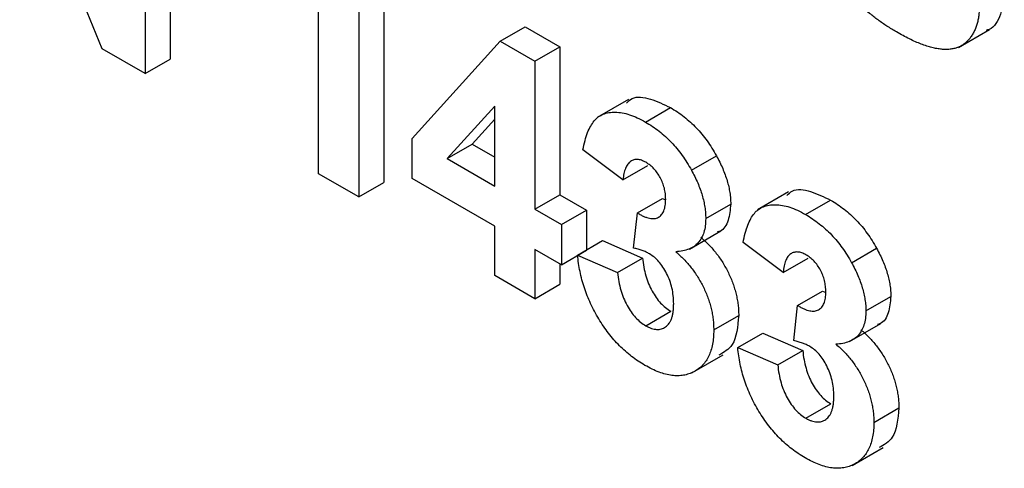
# Model space of a CAD drawing. Units: millimetres. Extents: x -60 to 794, y -92 to 370.
# Drawn here: x 333 to 337, y 196 to 198 of the extents above; entities that cross this region are included whole.
import ezdxf

# ---------------------------------------------------------------- set-up
doc = ezdxf.new("R2010")
doc.units = ezdxf.units.MM

msp = doc.modelspace()

# ---------------------------------------------------------------- linework, layer by layer
at = {"color": 7, "linetype": 'Continuous', "lineweight": 25}
for p, q in [((333.488258, 198.560937), (333.488258, 197.540261)), ((333.382192, 198.499707), (333.382192, 197.479031)), ((333.199112, 197.58472), (332.849595, 198.446905)), ((334.394805, 198.037599), (334.394805, 197.016923)), ((334.288739, 197.976368), (334.288739, 196.955692)), ((334.118761, 197.053818), (334.118761, 197.780477)), ((334.889149, 197.616673), (334.995216, 197.677904)), ((334.995216, 197.677904), (335.142706, 197.592759)), ((336.834453, 197.589839), (336.967036, 197.666377)), ((333.382192, 197.479031), (333.199112, 197.58472)), ((334.515376, 197.203726), (334.889149, 197.616673)), ((334.889149, 197.616673), (335.03664, 197.531528)), ((335.03664, 197.531528), (335.142706, 197.592759)), ((335.142706, 197.592759), (335.142706, 196.96465)), ((333.382192, 197.479031), (333.488258, 197.540261)), ((335.03664, 197.531528), (335.03664, 196.90342)), ((334.866663, 197.341362), (334.66446, 197.118275)), ((334.866663, 197.001546), (334.866663, 197.341362)), ((335.43396, 197.369451), (335.301378, 197.292913)), ((335.506204, 197.273541), (335.61227, 197.334771)), ((334.866663, 197.285572), (334.770526, 197.179505)), ((334.515376, 197.034227), (334.515376, 197.203726)), ((334.66446, 197.118275), (334.770526, 197.179505)), ((334.770526, 197.179505), (334.866663, 197.124007)), ((335.410591, 197.027768), (335.240614, 197.155337)), ((335.701324, 197.069097), (335.80739, 197.130327)), ((334.66446, 197.118275), (334.866663, 197.001546)), ((335.410591, 197.027768), (335.516657, 197.088999)), ((334.288739, 196.955692), (334.118761, 197.053818)), ((334.288739, 196.955692), (334.394805, 197.016923)), ((334.866663, 196.831433), (334.515376, 197.034227)), ((335.03664, 196.90342), (335.142706, 196.96465)), ((335.142706, 196.96465), (335.256025, 196.899233)), ((336.113871, 196.976947), (335.981288, 196.900409)), ((335.471854, 196.887717), (335.57792, 196.948948)), ((335.57792, 196.948948), (335.591607, 196.942986)), ((335.761878, 196.864231), (335.867944, 196.925462)), ((336.186114, 196.881037), (336.29218, 196.942267)), ((335.03664, 196.90342), (335.149959, 196.838003)), ((335.149959, 196.838003), (335.256025, 196.899233)), ((335.256025, 196.899233), (335.256025, 196.731178)), ((335.455919, 196.738458), (335.471854, 196.887717)), ((334.866663, 196.622064), (334.866663, 196.831433)), ((335.149959, 196.838003), (335.149959, 196.66789)), ((335.693003, 196.734623), (335.825585, 196.811162)), ((335.21795, 196.709198), (335.324016, 196.770428)), ((335.324016, 196.770428), (335.493994, 196.696429)), ((336.090502, 196.635264), (335.920524, 196.762833)), ((335.149959, 196.66789), (335.03664, 196.733307)), ((335.03664, 196.733307), (335.03664, 196.523938)), ((335.149959, 196.66789), (335.256025, 196.72912)), ((335.21795, 196.709198), (335.387927, 196.635198)), ((336.381234, 196.676593), (336.4873, 196.737823)), ((335.142706, 196.672077), (335.142706, 196.585168)), ((335.387927, 196.635198), (335.493994, 196.696429)), ((336.090502, 196.635264), (336.196568, 196.696495)), ((335.03664, 196.523938), (334.866663, 196.622064)), ((335.03664, 196.523938), (335.142706, 196.585168)), ((336.151764, 196.495213), (336.25783, 196.556444)), ((336.25783, 196.556444), (336.271517, 196.550482)), ((336.441789, 196.471727), (336.547855, 196.532958)), ((335.507443, 196.409176), (335.613509, 196.470407)), ((336.135829, 196.345954), (336.151764, 196.495213)), ((335.795874, 196.391517), (335.90194, 196.452748)), ((336.372913, 196.342119), (336.505495, 196.418658)), ((335.89786, 196.316694), (336.003926, 196.377924)), ((336.003926, 196.377924), (336.173904, 196.303925)), ((335.89786, 196.316694), (336.067838, 196.242694)), ((336.067838, 196.242694), (336.173904, 196.303925)), ((335.703258, 196.208923), (335.835841, 196.285462)), ((336.187353, 196.016672), (336.293419, 196.077903)), ((336.475784, 195.999014), (336.58185, 196.060244)), ((336.383169, 195.81642), (336.515751, 195.892958))]:
    msp.add_line(p, q, dxfattribs=at)
for points, knots in [([(336.571751, 197.655536), (336.558284, 197.663563), (336.532065, 197.679194), (336.493973, 197.705608), (336.458246, 197.733006), (336.42494, 197.762061), (336.394017, 197.792531), (336.365489, 197.824542), (336.339495, 197.858107), (336.315713, 197.892964), (336.294459, 197.929312), (336.275348, 197.966878), (336.258637, 198.00575), (336.244337, 198.045877), (336.232086, 198.087295), (336.221983, 198.129963), (336.214376, 198.173856), (336.211144, 198.203016), (336.209486, 198.217977)], [0, 0, 0, 0, 0.07612213, 0.14821159, 0.21624052, 0.28066763, 0.34230953, 0.4014208, 0.45865602, 0.51479304, 0.57072237, 0.6266527, 0.68348177, 0.74184413, 0.80214354, 0.86515147, 0.93081132, 1, 1, 1, 1]), ([(337.029458, 197.8268), (337.025703, 197.793587), (337.018193, 197.727148), (336.985885, 197.671473), (336.956543, 197.663304), (336.952148, 197.66208)], [0, 0, 0, 0, 0.45942519, 0.91903018, 1, 1, 1, 1]), ([(336.923392, 197.765569), (336.923246, 197.758423), (336.922956, 197.744231), (336.920932, 197.724088), (336.917801, 197.704961), (336.913167, 197.687055), (336.907019, 197.670416), (336.900097, 197.654324), (336.891442, 197.639773), (336.881591, 197.626435), (336.870724, 197.614221), (336.858411, 197.604275), (336.845373, 197.595611), (336.830779, 197.589617), (336.815528, 197.584605), (336.798925, 197.581955), (336.781357, 197.581025), (336.762713, 197.581961), (336.742928, 197.58482), (336.722028, 197.589265), (336.699823, 197.595846), (336.676499, 197.603965), (336.651971, 197.614059), (336.626269, 197.626057), (336.599387, 197.639975), (336.581077, 197.650284), (336.571751, 197.655536)], [0, 0, 0, 0, 0.037523752, 0.074518536, 0.11115814, 0.147708838, 0.184737432, 0.222181062, 0.259832986, 0.29853867, 0.337199066, 0.375653374, 0.413687226, 0.451790108, 0.490634563, 0.529785459, 0.569677268, 0.610517686, 0.652500333, 0.696246271, 0.741804016, 0.789395657, 0.8387226, 0.890254281, 0.944098077, 1, 1, 1, 1]), ([(335.425637, 197.354141), (335.433152, 197.361386), (335.457973, 197.385315), (335.527275, 197.375533), (335.583928, 197.348363), (335.61227, 197.334771)], [0, 0, 0, 0, 0.17831258, 0.58893728, 1, 1, 1, 1]), ([(335.61227, 197.334771), (335.622197, 197.328779), (335.641594, 197.317072), (335.669879, 197.296358), (335.696641, 197.273784), (335.721919, 197.249113), (335.745828, 197.222479), (335.76797, 197.193552), (335.788809, 197.162886), (335.801152, 197.141257), (335.80739, 197.130327)], [0, 0, 0, 0, 0.13712234, 0.26791236, 0.3935227, 0.51602378, 0.63677515, 0.75693024, 0.87716279, 1, 1, 1, 1]), ([(335.240614, 197.155337), (335.243416, 197.168704), (335.248781, 197.194294), (335.259743, 197.228157), (335.272605, 197.256212), (335.287632, 197.278703), (335.305432, 197.295828), (335.326566, 197.307411), (335.350718, 197.314325), (335.377842, 197.316143), (335.407333, 197.313125), (335.438719, 197.305374), (335.47192, 197.292149), (335.494618, 197.279829), (335.506204, 197.273541)], [0, 0, 0, 0, 0.10173403, 0.19474172, 0.27927889, 0.35666607, 0.43095604, 0.50581966, 0.58209989, 0.66150798, 0.74325948, 0.82603862, 0.91120782, 1, 1, 1, 1]), ([(335.506204, 197.273541), (335.516131, 197.267549), (335.535528, 197.255842), (335.563813, 197.235127), (335.590575, 197.212553), (335.615853, 197.187883), (335.639762, 197.161248), (335.661904, 197.132321), (335.682743, 197.101655), (335.695086, 197.080027), (335.701324, 197.069097)], [0, 0, 0, 0, 0.13712234, 0.26791236, 0.3935227, 0.51602378, 0.63677515, 0.75693024, 0.87716279, 1, 1, 1, 1]), ([(335.80739, 197.130327), (335.812208, 197.1213), (335.821725, 197.103471), (335.834081, 197.076561), (335.844422, 197.05004), (335.853194, 197.024082), (335.859717, 196.998592), (335.864581, 196.973574), (335.867469, 196.94901), (335.867786, 196.933334), (335.867944, 196.925462)], [0, 0, 0, 0, 0.133197834, 0.26307954, 0.387661103, 0.511507105, 0.632385612, 0.753259243, 0.876101653, 1, 1, 1, 1]), ([(335.50762, 197.10261), (335.501493, 197.105798), (335.48945, 197.112063), (335.472217, 197.115211), (335.456318, 197.113867), (335.442289, 197.106898), (335.430129, 197.095177), (335.420706, 197.077761), (335.41407, 197.05498), (335.41179, 197.037142), (335.410591, 197.027768)], [0, 0, 0, 0, 0.11124453, 0.21866819, 0.32800577, 0.44290902, 0.565028, 0.69531921, 0.8398843, 1, 1, 1, 1]), ([(335.591901, 196.945182), (335.591652, 196.95319), (335.591176, 196.968545), (335.586903, 196.99247), (335.579609, 197.015625), (335.569407, 197.037618), (335.556892, 197.057918), (335.542265, 197.076024), (335.525511, 197.091331), (335.513732, 197.098757), (335.50762, 197.10261)], [0, 0, 0, 0, 0.1433711, 0.27490372, 0.39903714, 0.51918779, 0.63631365, 0.75216477, 0.87141085, 1, 1, 1, 1]), ([(335.701324, 197.069097), (335.706142, 197.06007), (335.715659, 197.04224), (335.728015, 197.01533), (335.738356, 196.98881), (335.747128, 196.962851), (335.753651, 196.937362), (335.758515, 196.912343), (335.761403, 196.88778), (335.761719, 196.872103), (335.761878, 196.864231)], [0, 0, 0, 0, 0.133197834, 0.26307954, 0.387661103, 0.511507105, 0.632385612, 0.753259243, 0.876101653, 1, 1, 1, 1]), ([(336.105548, 196.961637), (336.113063, 196.968882), (336.137884, 196.992811), (336.207185, 196.983029), (336.263838, 196.955859), (336.29218, 196.942267)], [0, 0, 0, 0, 0.17831258, 0.58893728, 1, 1, 1, 1]), ([(335.471854, 196.887717), (335.476577, 196.884897), (335.485744, 196.879424), (335.499129, 196.872978), (335.511658, 196.868085), (335.523301, 196.86516), (335.53407, 196.863548), (335.544058, 196.863569), (335.553022, 196.865595), (335.563936, 196.870165), (335.575101, 196.880007), (335.585196, 196.896514), (335.59082, 196.918734), (335.591532, 196.936159), (335.591901, 196.945182)], [0, 0, 0, 0, 0.0763958, 0.14824568, 0.21700853, 0.28141618, 0.34367114, 0.40260773, 0.46167569, 0.51988834, 0.63532249, 0.75021025, 0.87065484, 1, 1, 1, 1]), ([(335.867944, 196.925462), (335.865539, 196.901602), (335.860727, 196.853879), (335.836941, 196.813571), (335.814934, 196.807765), (335.810794, 196.806673)], [0, 0, 0, 0, 0.44807477, 0.8961924, 1, 1, 1, 1]), ([(335.920524, 196.762833), (335.923327, 196.776201), (335.928692, 196.80179), (335.939653, 196.835653), (335.952515, 196.863708), (335.967543, 196.886199), (335.985343, 196.903324), (336.006477, 196.914907), (336.030629, 196.921821), (336.057752, 196.923639), (336.087244, 196.920621), (336.11863, 196.91287), (336.15183, 196.899645), (336.174528, 196.887325), (336.186114, 196.881037)], [0, 0, 0, 0, 0.10173403, 0.19474172, 0.27927889, 0.35666607, 0.43095604, 0.50581966, 0.58209989, 0.66150798, 0.74325948, 0.82603862, 0.91120782, 1, 1, 1, 1]), ([(336.29218, 196.942267), (336.302108, 196.936276), (336.321504, 196.924568), (336.349789, 196.903854), (336.376552, 196.88128), (336.401829, 196.856609), (336.425738, 196.829975), (336.44788, 196.801048), (336.468719, 196.770382), (336.481062, 196.748754), (336.4873, 196.737823)], [0, 0, 0, 0, 0.13712234, 0.26791236, 0.3935227, 0.51602378, 0.63677515, 0.75693024, 0.87716279, 1, 1, 1, 1]), ([(336.186114, 196.881037), (336.196042, 196.875045), (336.215438, 196.863338), (336.243723, 196.842623), (336.270486, 196.820049), (336.295763, 196.795379), (336.319672, 196.768744), (336.341814, 196.739817), (336.362653, 196.709152), (336.374996, 196.687523), (336.381234, 196.676593)], [0, 0, 0, 0, 0.13712234, 0.26791236, 0.3935227, 0.51602378, 0.63677515, 0.75693024, 0.87716279, 1, 1, 1, 1]), ([(335.761878, 196.864231), (335.761532, 196.853488), (335.76085, 196.83231), (335.754588, 196.804545), (335.744523, 196.780692), (335.730606, 196.760664), (335.712462, 196.744941), (335.690125, 196.733736), (335.664253, 196.725751), (335.644808, 196.72403), (335.634749, 196.72314)], [0, 0, 0, 0, 0.11969647, 0.23594376, 0.35056243, 0.46757388, 0.5886791, 0.71643213, 0.85331404, 1, 1, 1, 1]), ([(335.740815, 196.784371), (335.746801, 196.77925), (335.758612, 196.769143), (335.775676, 196.752591), (335.791655, 196.734769), (335.806943, 196.716498), (335.821159, 196.69709), (335.83458, 196.676931), (335.846691, 196.6556), (335.858296, 196.633752), (335.868441, 196.61127), (335.877607, 196.588678), (335.88497, 196.56603), (335.891267, 196.543373), (335.895959, 196.52071), (335.899633, 196.497853), (335.901475, 196.475143), (335.901784, 196.460271), (335.90194, 196.452748)], [0, 0, 0, 0, 0.06483637, 0.12794492, 0.18942802, 0.25035545, 0.31035927, 0.37045962, 0.43112323, 0.49282282, 0.55475686, 0.61638123, 0.67756187, 0.73933658, 0.80193167, 0.86594016, 0.9321917, 1, 1, 1, 1]), ([(335.503902, 196.241108), (335.494269, 196.246856), (335.475346, 196.258145), (335.447646, 196.278476), (335.421116, 196.300176), (335.395909, 196.324067), (335.371808, 196.349484), (335.349266, 196.377326), (335.327704, 196.406628), (335.307826, 196.437847), (335.289344, 196.470036), (335.27311, 196.503072), (335.258643, 196.536479), (335.2462, 196.57033), (335.235885, 196.604635), (335.227853, 196.63923), (335.221448, 196.674404), (335.219132, 196.69744), (335.21795, 196.709198)], [0, 0, 0, 0, 0.06734551, 0.13228245, 0.19520479, 0.25670773, 0.31721165, 0.37728578, 0.43786854, 0.49908811, 0.56040089, 0.62120694, 0.68166999, 0.74263144, 0.80443715, 0.86763928, 0.93244219, 1, 1, 1, 1]), ([(335.523378, 196.714031), (335.51847, 196.71672), (335.508064, 196.722419), (335.491879, 196.728568), (335.474228, 196.734349), (335.46221, 196.737046), (335.455919, 196.738458)], [0, 0, 0, 0, 0.21363138, 0.45287598, 0.71360259, 1, 1, 1, 1]), ([(335.625896, 196.502525), (335.625528, 196.513877), (335.624825, 196.535534), (335.619393, 196.568818), (335.609974, 196.600758), (335.596777, 196.630756), (335.581095, 196.657812), (335.563529, 196.681486), (335.543911, 196.700585), (335.530273, 196.709516), (335.523378, 196.714031)], [0, 0, 0, 0, 0.15518911, 0.29604015, 0.42676375, 0.55191186, 0.67080372, 0.78067459, 0.88911949, 1, 1, 1, 1]), ([(335.634749, 196.72314), (335.640735, 196.718019), (335.652546, 196.707913), (335.66961, 196.69136), (335.685589, 196.673538), (335.700877, 196.655267), (335.715093, 196.635859), (335.728514, 196.6157), (335.740625, 196.59437), (335.75223, 196.572521), (335.762375, 196.550039), (335.771541, 196.527447), (335.778904, 196.504799), (335.785201, 196.482142), (335.789893, 196.45948), (335.793567, 196.436623), (335.795409, 196.413912), (335.795718, 196.39904), (335.795874, 196.391517)], [0, 0, 0, 0, 0.06483637, 0.12794492, 0.18942802, 0.25035545, 0.31035927, 0.37045962, 0.43112323, 0.49282282, 0.55475686, 0.61638123, 0.67756187, 0.73933658, 0.80193167, 0.86594016, 0.9321917, 1, 1, 1, 1]), ([(336.18753, 196.710106), (336.181403, 196.713294), (336.16936, 196.719559), (336.152127, 196.722707), (336.136228, 196.721363), (336.122199, 196.714395), (336.110039, 196.702673), (336.100617, 196.685257), (336.093981, 196.662476), (336.0917, 196.644638), (336.090502, 196.635264)], [0, 0, 0, 0, 0.11124453, 0.21866819, 0.32800577, 0.44290902, 0.565028, 0.69531921, 0.8398843, 1, 1, 1, 1]), ([(336.271811, 196.552678), (336.271563, 196.560686), (336.271086, 196.576041), (336.266813, 196.599966), (336.259519, 196.623122), (336.249317, 196.645114), (336.236803, 196.665414), (336.222175, 196.683521), (336.205421, 196.698827), (336.193642, 196.706253), (336.18753, 196.710106)], [0, 0, 0, 0, 0.143371101, 0.274903718, 0.399037143, 0.519187786, 0.636313647, 0.752164775, 0.871410851, 1, 1, 1, 1]), ([(336.4873, 196.737823), (336.492118, 196.728796), (336.501635, 196.710967), (336.513991, 196.684057), (336.524332, 196.657537), (336.533104, 196.631578), (336.539628, 196.606089), (336.544491, 196.58107), (336.54738, 196.556506), (336.547696, 196.54083), (336.547855, 196.532958)], [0, 0, 0, 0, 0.133197834, 0.26307954, 0.387661103, 0.511507105, 0.632385612, 0.753259243, 0.876101653, 1, 1, 1, 1]), ([(335.493994, 196.696429), (335.495461, 196.683512), (335.498248, 196.658995), (335.506936, 196.622271), (335.518277, 196.58813), (335.533293, 196.556853), (335.550654, 196.52885), (335.570015, 196.504842), (335.591202, 196.484521), (335.605959, 196.475184), (335.613509, 196.470407)], [0, 0, 0, 0, 0.15828987, 0.30045647, 0.43090528, 0.55361349, 0.66854536, 0.77895299, 0.88690198, 1, 1, 1, 1]), ([(336.381234, 196.676593), (336.386052, 196.667566), (336.395569, 196.649736), (336.407925, 196.622826), (336.418266, 196.596306), (336.427038, 196.570347), (336.433562, 196.544858), (336.438425, 196.519839), (336.441314, 196.495276), (336.44163, 196.479599), (336.441789, 196.471727)], [0, 0, 0, 0, 0.133197834, 0.26307954, 0.387661103, 0.511507105, 0.632385612, 0.753259243, 0.876101653, 1, 1, 1, 1]), ([(335.387927, 196.635198), (335.389395, 196.622282), (335.392182, 196.597764), (335.40087, 196.56104), (335.412211, 196.526899), (335.427227, 196.495622), (335.444588, 196.467619), (335.463949, 196.443612), (335.485136, 196.42329), (335.499893, 196.413953), (335.507443, 196.409176)], [0, 0, 0, 0, 0.15828987, 0.30045647, 0.43090528, 0.55361349, 0.66854536, 0.77895299, 0.88690198, 1, 1, 1, 1]), ([(336.151764, 196.495213), (336.156488, 196.492393), (336.165654, 196.48692), (336.179039, 196.480474), (336.191568, 196.475581), (336.203212, 196.472656), (336.21398, 196.471045), (336.223969, 196.471065), (336.232932, 196.473091), (336.243846, 196.477661), (336.255012, 196.487503), (336.265106, 196.50401), (336.270731, 196.52623), (336.271442, 196.543655), (336.271811, 196.552678)], [0, 0, 0, 0, 0.0763958, 0.14824568, 0.21700853, 0.28141618, 0.34367114, 0.40260773, 0.46167569, 0.51988834, 0.63532249, 0.75021025, 0.87065484, 1, 1, 1, 1]), ([(335.507443, 196.409176), (335.511522, 196.406923), (335.519601, 196.402459), (335.531479, 196.397704), (335.542891, 196.394572), (335.553725, 196.393289), (335.564034, 196.393516), (335.573952, 196.395148), (335.583063, 196.399076), (335.591959, 196.403994), (335.599853, 196.410881), (335.606807, 196.419283), (335.612911, 196.429025), (335.617642, 196.44075), (335.621346, 196.453946), (335.623994, 196.468697), (335.625605, 196.484929), (335.625798, 196.496579), (335.625896, 196.502525)], [0, 0, 0, 0, 0.05948505, 0.1178306, 0.17486455, 0.23132331, 0.28756485, 0.34418106, 0.40284992, 0.46375222, 0.52562727, 0.58726208, 0.65044216, 0.71506176, 0.78214281, 0.85140026, 0.92416258, 1, 1, 1, 1]), ([(336.547855, 196.532958), (336.545449, 196.509098), (336.540638, 196.461375), (336.516852, 196.421067), (336.494844, 196.415261), (336.490705, 196.414169)], [0, 0, 0, 0, 0.44807477, 0.8961924, 1, 1, 1, 1]), ([(336.441789, 196.471727), (336.441442, 196.460984), (336.44076, 196.439806), (336.434498, 196.412041), (336.424433, 196.388188), (336.410516, 196.36816), (336.392372, 196.352437), (336.370036, 196.341232), (336.344164, 196.333247), (336.324718, 196.331527), (336.314659, 196.330636)], [0, 0, 0, 0, 0.11969647, 0.23594376, 0.35056243, 0.46757388, 0.5886791, 0.71643213, 0.85331404, 1, 1, 1, 1]), ([(335.90194, 196.452748), (335.897743, 196.405603), (335.89062, 196.325571), (335.83934, 196.29645), (335.818268, 196.284483)], [0, 0, 0, 0, 0.58907258, 1, 1, 1, 1]), ([(335.795874, 196.391517), (335.795675, 196.380776), (335.795284, 196.359594), (335.790988, 196.330654), (335.78446, 196.304226), (335.775464, 196.280324), (335.763433, 196.259632), (335.749047, 196.241368), (335.731913, 196.226025), (335.712375, 196.213595), (335.691027, 196.20422), (335.668088, 196.198401), (335.643898, 196.196233), (335.61832, 196.197808), (335.591574, 196.202984), (335.563432, 196.212176), (335.534121, 196.224391), (335.514067, 196.235484), (335.503902, 196.241108)], [0, 0, 0, 0, 0.06290751, 0.12406207, 0.18397783, 0.24324338, 0.30281395, 0.36302104, 0.42469329, 0.4884396, 0.55258051, 0.61488662, 0.6773955, 0.73932056, 0.80219205, 0.86577149, 0.93195868, 1, 1, 1, 1]), ([(336.420726, 196.391867), (336.426711, 196.386746), (336.438523, 196.376639), (336.455586, 196.360087), (336.471566, 196.342265), (336.486854, 196.323994), (336.50107, 196.304586), (336.51449, 196.284427), (336.526602, 196.263096), (336.538207, 196.241248), (336.548351, 196.218766), (336.557518, 196.196174), (336.56488, 196.173526), (336.571177, 196.150869), (336.575869, 196.128207), (336.579544, 196.10535), (336.581385, 196.082639), (336.581694, 196.067767), (336.58185, 196.060244)], [0, 0, 0, 0, 0.06483637, 0.12794492, 0.18942802, 0.25035545, 0.31035927, 0.37045962, 0.43112323, 0.49282282, 0.55475686, 0.61638123, 0.67756187, 0.73933658, 0.80193167, 0.86594016, 0.9321917, 1, 1, 1, 1]), ([(336.203289, 196.321527), (336.19838, 196.324216), (336.187974, 196.329916), (336.171789, 196.336065), (336.154139, 196.341845), (336.14212, 196.344542), (336.135829, 196.345954)], [0, 0, 0, 0, 0.21363138, 0.45287598, 0.71360259, 1, 1, 1, 1]), ([(336.314659, 196.330636), (336.320645, 196.325515), (336.332457, 196.315409), (336.34952, 196.298856), (336.3655, 196.281034), (336.380787, 196.262763), (336.395004, 196.243355), (336.408424, 196.223196), (336.420535, 196.201866), (336.432141, 196.180017), (336.442285, 196.157535), (336.451452, 196.134943), (336.458814, 196.112295), (336.465111, 196.089638), (336.469803, 196.066976), (336.473478, 196.044119), (336.475319, 196.021408), (336.475628, 196.006536), (336.475784, 195.999014)], [0, 0, 0, 0, 0.06483637, 0.12794492, 0.18942802, 0.25035545, 0.31035927, 0.37045962, 0.43112323, 0.49282282, 0.55475686, 0.61638123, 0.67756187, 0.73933658, 0.80193167, 0.86594016, 0.9321917, 1, 1, 1, 1]), ([(336.183812, 195.848604), (336.174179, 195.854352), (336.155257, 195.865641), (336.127557, 195.885972), (336.101026, 195.907672), (336.07582, 195.931563), (336.051718, 195.95698), (336.029177, 195.984822), (336.007615, 196.014124), (335.987737, 196.045343), (335.969255, 196.077532), (335.95302, 196.110568), (335.938553, 196.143975), (335.92611, 196.177827), (335.915795, 196.212131), (335.907764, 196.246726), (335.901358, 196.2819), (335.899042, 196.304936), (335.89786, 196.316694)], [0, 0, 0, 0, 0.06734551, 0.13228245, 0.19520479, 0.25670773, 0.31721165, 0.37728578, 0.43786854, 0.49908811, 0.56040089, 0.62120694, 0.68166999, 0.74263144, 0.80443715, 0.86763928, 0.93244219, 1, 1, 1, 1]), ([(336.173904, 196.303925), (336.175372, 196.291008), (336.178158, 196.266491), (336.186846, 196.229767), (336.198188, 196.195626), (336.213204, 196.164349), (336.230564, 196.136346), (336.249926, 196.112338), (336.271112, 196.092017), (336.285869, 196.08268), (336.293419, 196.077903)], [0, 0, 0, 0, 0.15828987, 0.30045647, 0.43090528, 0.55361349, 0.66854536, 0.77895299, 0.88690198, 1, 1, 1, 1]), ([(336.305806, 196.110021), (336.305438, 196.121373), (336.304735, 196.14303), (336.299304, 196.176314), (336.289884, 196.208254), (336.276687, 196.238253), (336.261006, 196.265308), (336.243439, 196.288982), (336.223821, 196.308081), (336.210183, 196.317012), (336.203289, 196.321527)], [0, 0, 0, 0, 0.15518911, 0.29604015, 0.42676375, 0.55191186, 0.67080372, 0.78067459, 0.88911949, 1, 1, 1, 1]), ([(336.067838, 196.242694), (336.069306, 196.229778), (336.072092, 196.205261), (336.08078, 196.168536), (336.092122, 196.134396), (336.107138, 196.103118), (336.124498, 196.075115), (336.14386, 196.051108), (336.165046, 196.030786), (336.179803, 196.021449), (336.187353, 196.016672)], [0, 0, 0, 0, 0.15828987, 0.30045647, 0.43090528, 0.55361349, 0.66854536, 0.77895299, 0.88690198, 1, 1, 1, 1]), ([(336.187353, 196.016672), (336.191432, 196.014419), (336.199512, 196.009955), (336.211389, 196.005201), (336.222801, 196.002068), (336.233636, 196.000785), (336.243944, 196.001012), (336.253862, 196.002644), (336.262974, 196.006572), (336.271869, 196.01149), (336.279764, 196.018377), (336.286717, 196.026779), (336.292822, 196.036521), (336.297553, 196.048246), (336.301256, 196.061442), (336.303904, 196.076193), (336.305515, 196.092425), (336.305708, 196.104075), (336.305806, 196.110021)], [0, 0, 0, 0, 0.05948505, 0.1178306, 0.17486455, 0.23132331, 0.28756485, 0.34418106, 0.40284992, 0.46375222, 0.52562727, 0.58726208, 0.65044216, 0.71506176, 0.78214281, 0.85140026, 0.92416258, 1, 1, 1, 1]), ([(336.58185, 196.060244), (336.577654, 196.013099), (336.57053, 195.933067), (336.51925, 195.903946), (336.498178, 195.891979)], [0, 0, 0, 0, 0.589072581, 1, 1, 1, 1]), ([(336.475784, 195.999014), (336.475586, 195.988273), (336.475195, 195.96709), (336.470898, 195.938151), (336.46437, 195.911722), (336.455374, 195.88782), (336.443343, 195.867128), (336.428957, 195.848864), (336.411823, 195.833521), (336.392286, 195.821092), (336.370937, 195.811716), (336.347998, 195.805897), (336.323809, 195.803729), (336.29823, 195.805304), (336.271485, 195.81048), (336.243343, 195.819672), (336.214032, 195.831887), (336.193978, 195.842981), (336.183812, 195.848604)], [0, 0, 0, 0, 0.062907512, 0.124062072, 0.183977825, 0.243243384, 0.30281395, 0.363021038, 0.424693289, 0.488439605, 0.55258051, 0.614886619, 0.677395505, 0.739320564, 0.802192055, 0.865771495, 0.931958681, 1, 1, 1, 1])]:
    msp.add_open_spline(points, degree=3, knots=knots, dxfattribs=at)

doc.saveas('drawing.dxf')
